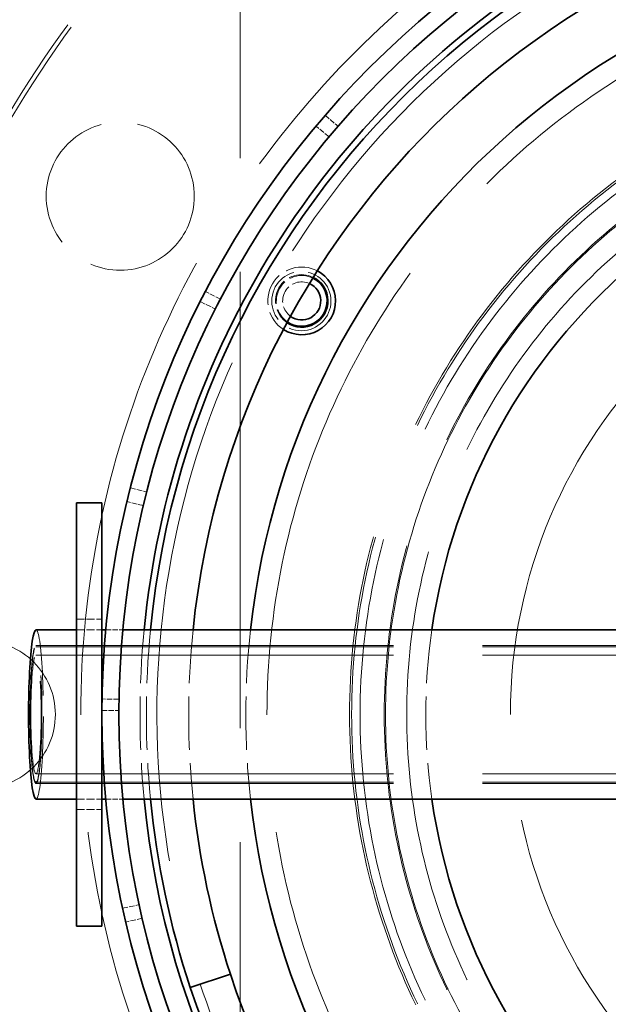
# Model space of a CAD drawing. Units: millimetres. Extents: x -658 to 22516, y 3212 to 14460.
# Drawn here: x 12107 to 12246, y 7362 to 7595 of the extents above; entities that cross this region are included whole.
import ezdxf

# ---------------------------------------------------------------- set-up
doc = ezdxf.new("R2010")
doc.units = ezdxf.units.MM
doc.header["$LTSCALE"] = 50
doc.linetypes.add('DASHED', pattern=[0.2068, 0.1655, -0.0413])
doc.linetypes.add('DOUBLE_DASH_CHAIN', pattern=[1.2403, 0.6614, -0.0827, 0.1654, -0.0827, 0.1654, -0.0827])
doc.layers.add('Hidden (ISO)', color=1, linetype='DASHED', lineweight=18, true_color=0xff0000)
doc.layers.add('Reference (ISO)', color=7, linetype='DOUBLE_DASH_CHAIN', lineweight=18)
doc.layers.add('Visible (ISO)', color=7, linetype='Continuous', lineweight=35)

msp = doc.modelspace()

# ---------------------------------------------------------------- linework, layer by layer
at = {"layer": 'Hidden (ISO)', "ltscale": 13.032532}
msp.add_line((12158.89, 8613.41), (12158.89, 6248.09), dxfattribs=at)
at = {"layer": 'Hidden (ISO)', "ltscale": 0.152202}
for p, q in [((12178.95, 7572.38), (12181.98, 7569.77)), ((12179.84, 7567.26), (12176.77, 7569.83)), ((12154.21, 7528.88), (12150.66, 7530.73)), ((12149.43, 7528.33), (12153.01, 7526.53)), ((12132.93, 7484.31), (12136.8, 7483.32)), ((12136.01, 7480.12), (12132.12, 7481.05)), ((12130.22, 7434.34), (12126.22, 7434.41)), ((12126.2, 7431.72), (12130.2, 7431.7)), ((12131.09, 7384.96), (12135, 7385.8)), ((12135.72, 7382.59), (12131.83, 7381.68))]:
    msp.add_line(p, q, dxfattribs=at)
at = {"layer": 'Hidden (ISO)', "ltscale": 0.228353}
for p, q in [((12120.19, 7453.25), (12126.19, 7453.25)), ((12120.19, 7408.25), (12126.19, 7408.25))]:
    msp.add_line(p, q, dxfattribs=at)
at = {"layer": 'Hidden (ISO)', "ltscale": 0.229226}
for p, q in [((12120.19, 7450.75), (12126.19, 7450.75)), ((12120.19, 7410.75), (12126.19, 7410.75))]:
    msp.add_line(p, q, dxfattribs=at)
at = {"layer": 'Hidden (ISO)', "ltscale": 0.153453}
for p, q in [((12127.12, 7450.75), (12131.14, 7450.75)), ((12127.12, 7410.75), (12131.14, 7410.75))]:
    msp.add_line(p, q, dxfattribs=at)
at = {"layer": 'Hidden (ISO)', "ltscale": 10.203773}
for p, q in [((12110.61, 7447.05), (12320.82, 7447.05)), ((12110.61, 7446.75), (12320.82, 7446.75)), ((12110.61, 7444.75), (12320.82, 7444.75)), ((12110.61, 7416.75), (12320.82, 7416.75)), ((12110.61, 7414.75), (12320.82, 7414.75)), ((12110.61, 7414.45), (12320.82, 7414.45))]:
    msp.add_line(p, q, dxfattribs=at)
at = {"layer": 'Hidden (ISO)', "ltscale": 12.971165}
msp.add_circle((12342.69, 7430.75), 277.5, dxfattribs=at)
at = {"layer": 'Hidden (ISO)', "ltscale": 12.924421}
msp.add_circle((12342.69, 7430.75), 276.5, dxfattribs=at)
at = {"layer": 'Hidden (ISO)', "ltscale": 13.459628}
msp.add_circle((12342.69, 7430.75), 221.5, dxfattribs=at)
at = {"layer": 'Hidden (ISO)', "ltscale": 13.482415}
msp.add_circle((12342.69, 7430.75), 177.5, dxfattribs=at)
msp.add_circle((12342.69, 7430.75), 177.5, dxfattribs=at)
at = {"layer": 'Hidden (ISO)', "ltscale": 13.715713}
msp.add_circle((12342.69, 7430.75), 158, dxfattribs=at)
at = {"layer": 'Hidden (ISO)', "ltscale": 13.672309}
msp.add_circle((12342.69, 7430.75), 157.5, dxfattribs=at)
msp.add_circle((12342.69, 7430.75), 157.5, dxfattribs=at)
at = {"layer": 'Hidden (ISO)', "ltscale": 13.498692}
msp.add_circle((12342.69, 7430.75), 155.5, dxfattribs=at)
at = {"layer": 'Hidden (ISO)', "ltscale": 13.003884}
msp.add_circle((12342.69, 7430.75), 149.8, dxfattribs=at)
msp.add_circle((12342.69, 7430.75), 149.8, dxfattribs=at)
at = {"layer": 'Hidden (ISO)', "ltscale": 12.977842}
msp.add_circle((12342.69, 7430.75), 149.5, dxfattribs=at)
msp.add_circle((12342.69, 7430.75), 149.5, dxfattribs=at)
at = {"layer": 'Hidden (ISO)', "ltscale": 12.5438}
msp.add_circle((12342.69, 7430.75), 144.5, dxfattribs=at)
msp.add_circle((12342.69, 7430.75), 144.5, dxfattribs=at)
at = {"layer": 'Hidden (ISO)', "ltscale": 4.186521}
for centre in [(12130.52, 7553.25), (12097.69, 7430.75)]:
    msp.add_circle(centre, 17.5, dxfattribs=at)
at = {"layer": 'Hidden (ISO)', "ltscale": 12.153163}
msp.add_circle((12342.69, 7430.75), 120, dxfattribs=at)
msp.add_circle((12342.69, 7430.75), 120, dxfattribs=at)
at = {"layer": 'Hidden (ISO)', "ltscale": 1.674549}
msp.add_circle((12173.31, 7528.45), 7, dxfattribs=at)
at = {"layer": 'Hidden (ISO)', "ltscale": 14.549952}
msp.add_arc((12342.69, 7430.75), 203.5, 71.171, 198.2464, dxfattribs=at)
at = {"layer": 'Hidden (ISO)', "ltscale": 13.334649}
msp.add_arc((12342.69, 7430.75), 203.5, 198.2474, 71.17, dxfattribs=at)
at = {"layer": 'Hidden (ISO)', "ltscale": 0.931175}
msp.add_arc((12173.39, 7528.5), 8, 62.414, 237.586, dxfattribs=at)
at = {"layer": 'Hidden (ISO)', "ltscale": 0.710871}
msp.add_arc((12173.39, 7528.5), 6.2, 63.7206, 236.2794, dxfattribs=at)
at = {"layer": 'Hidden (ISO)', "ltscale": 0.68647}
msp.add_arc((12173.39, 7528.5), 6, 63.9046, 236.0954, dxfattribs=at)
at = {"layer": 'Hidden (ISO)', "ltscale": 0.503943}
msp.add_arc((12173.39, 7528.5), 4.5, 65.7244, 234.2756, dxfattribs=at)
at = {"layer": 'Hidden (ISO)', "ltscale": 1.525289}
msp.add_arc((12342.69, 7430.75), 207.5, 174.4689, 185.5311, dxfattribs=at)
at = {"layer": 'Hidden (ISO)', "ltscale": 1.525323}
msp.add_arc((12342.69, 7430.75), 206, 174.4285, 185.5715, dxfattribs=at)
at = {"layer": 'Hidden (ISO)', "ltscale": 1.525576}
msp.add_arc((12342.69, 7430.75), 196, 174.1433, 185.8567, dxfattribs=at)
at = {"layer": 'Hidden (ISO)', "ltscale": 1.525986}
msp.add_arc((12342.69, 7430.75), 182.5, 173.7084, 186.2916, dxfattribs=at)
msp.add_arc((12342.69, 7430.75), 182.5, 173.7084, 186.2916, dxfattribs=at)
at = {"layer": 'Hidden (ISO)', "ltscale": 1.528149}
msp.add_arc((12342.69, 7430.75), 140, 171.7868, 188.2132, dxfattribs=at)
msp.add_arc((12342.69, 7430.75), 140, 171.7868, 188.2132, dxfattribs=at)
at = {"layer": 'Hidden (ISO)', "ltscale": 2.392255}
msp.add_ellipse((12110.61, 7430.75), major_axis=(0, -20), ratio=0.087156, start_param=0, end_param=3.141593, dxfattribs=at)
at = {"layer": 'Hidden (ISO)', "ltscale": 3.899439}
msp.add_ellipse((12110.61, 7430.75), major_axis=(0, -16.3), ratio=0.087156, dxfattribs=at)
at = {"layer": 'Hidden (ISO)', "ltscale": 3.827668}
msp.add_ellipse((12110.61, 7430.75), major_axis=(0, -16), ratio=0.087156, dxfattribs=at)
at = {"layer": 'Hidden (ISO)', "ltscale": 3.349197}
msp.add_ellipse((12110.61, 7430.75), major_axis=(0, -14), ratio=0.087156, dxfattribs=at)
at = {"layer": 'Hidden (ISO)', "ltscale": 13.137387}
msp.add_open_spline([(11910.29, 7430.75), (11910.29, 7476.87), (11917.74, 7522.98), (11946.75, 7610.55), (11968.32, 7651.98), (12023.41, 7725.97), (12056.92, 7758.51), (12132.49, 7811.42), (12174.53, 7831.77), (12262.9, 7858.22), (12309.22, 7864.31), (12401.42, 7861.62), (12447.3, 7852.83), (12533.98, 7821.27), (12574.76, 7798.5), (12647.11, 7741.27), (12678.66, 7706.83), (12729.34, 7629.75), (12748.46, 7587.13), (12770.13, 7506.15), (12775.09, 7468.45), (12775.09, 7430.75)], degree=3, knots=[3.141593, 3.141593, 3.141593, 3.141593, 3.461593, 3.461593, 3.781593, 3.781593, 4.101593, 4.101593, 4.421593, 4.421593, 4.741593, 4.741593, 5.061593, 5.061593, 5.381593, 5.381593, 5.701593, 5.701593, 6.021593, 6.021593, 6.283185, 6.283185, 6.283185, 6.283185], dxfattribs=at)
at = {"layer": 'Hidden (ISO)', "ltscale": 13.191857}
for points, knots in [([(11912.19, 7430.75), (11912.19, 7444.39), (11912.84, 7458.25), (11915.54, 7486.11), (11917.58, 7500.13), (11923.09, 7528.04), (11926.55, 7541.94), (11934.88, 7569.38), (11939.73, 7582.92), (11950.75, 7609.41), (11956.93, 7622.36), (11970.46, 7647.49), (11977.83, 7659.67), (11993.59, 7683.05), (12001.99, 7694.26), (12019.59, 7715.57), (12028.8, 7725.67), (12047.77, 7744.65), (12057.88, 7753.86), (12079.19, 7771.46), (12090.4, 7779.86), (12113.79, 7795.62), (12125.96, 7802.98), (12151.08, 7816.52), (12164.04, 7822.69), (12190.51, 7833.71), (12204.05, 7838.56), (12231.48, 7846.88), (12245.38, 7850.34), (12273.29, 7855.85), (12287.3, 7857.9), (12315.18, 7860.59), (12329.04, 7861.25), (12342.69, 7861.25), (12356.34, 7861.25), (12370.21, 7860.59), (12398.08, 7857.9), (12412.1, 7855.85), (12440.01, 7850.34), (12453.91, 7846.88), (12481.34, 7838.56), (12494.88, 7833.71), (12521.35, 7822.69), (12534.3, 7816.52), (12559.43, 7802.98), (12571.6, 7795.62), (12594.98, 7779.86), (12606.2, 7771.46), (12627.51, 7753.86), (12637.61, 7744.65), (12656.59, 7725.67), (12665.8, 7715.57), (12683.4, 7694.26), (12691.79, 7683.05), (12707.56, 7659.67), (12714.92, 7647.49), (12728.46, 7622.36), (12734.63, 7609.41), (12745.66, 7582.92), (12750.51, 7569.38), (12758.83, 7541.94), (12762.3, 7528.04), (12767.8, 7500.13), (12769.85, 7486.11), (12772.54, 7458.25), (12773.19, 7444.39), (12773.19, 7430.75)], [196.509903, 196.509903, 196.509903, 196.509903, 200.602559, 200.602559, 204.695214, 204.695214, 208.787869, 208.787869, 212.880525, 212.880525, 216.97318, 216.97318, 221.065835, 221.065835, 225.158491, 225.158491, 229.251146, 229.251146, 233.346403, 233.346403, 237.441661, 237.441661, 241.536918, 241.536918, 245.632175, 245.632175, 249.727433, 249.727433, 253.82269, 253.82269, 257.917947, 257.917947, 262.013205, 262.013205, 262.013205, 266.108462, 266.108462, 270.203719, 270.203719, 274.298977, 274.298977, 278.394234, 278.394234, 282.489491, 282.489491, 286.584748, 286.584748, 290.680006, 290.680006, 294.775263, 294.775263, 298.867918, 298.867918, 302.960574, 302.960574, 307.053229, 307.053229, 311.145884, 311.145884, 315.23854, 315.23854, 319.331195, 319.331195, 323.42385, 323.42385, 327.516506, 327.516506, 327.516506, 327.516506]), ([(12773.19, 7430.75), (12773.19, 7417.1), (12772.54, 7403.25), (12769.85, 7375.38), (12767.8, 7361.37), (12762.3, 7333.45), (12758.83, 7319.55), (12750.51, 7292.11), (12745.66, 7278.57), (12734.63, 7252.09), (12728.46, 7239.13), (12714.92, 7214), (12707.56, 7201.83), (12691.79, 7178.44), (12683.4, 7167.23), (12665.8, 7145.92), (12656.59, 7135.82), (12637.61, 7116.85), (12627.51, 7107.63), (12606.2, 7090.03), (12594.98, 7081.63), (12571.6, 7065.87), (12559.43, 7058.51), (12534.3, 7044.97), (12521.35, 7038.81), (12494.88, 7027.79), (12481.34, 7022.93), (12453.91, 7014.61), (12440.01, 7011.15), (12412.1, 7005.64), (12398.08, 7003.59), (12370.21, 7000.9), (12356.34, 7000.25), (12329.04, 7000.25), (12315.18, 7000.9), (12287.3, 7003.59), (12273.29, 7005.64), (12245.38, 7011.15), (12231.48, 7014.61), (12204.05, 7022.93), (12190.51, 7027.79), (12164.04, 7038.81), (12151.08, 7044.97), (12125.96, 7058.51), (12113.79, 7065.87), (12090.4, 7081.63), (12079.19, 7090.03), (12057.88, 7107.63), (12047.77, 7116.85), (12028.8, 7135.82), (12019.59, 7145.92), (12001.99, 7167.23), (11993.59, 7178.44), (11977.83, 7201.83), (11970.46, 7214), (11956.93, 7239.13), (11950.75, 7252.09), (11939.73, 7278.57), (11934.88, 7292.11), (11926.55, 7319.55), (11923.09, 7333.45), (11917.58, 7361.37), (11915.54, 7375.38), (11912.84, 7403.25), (11912.19, 7417.1), (11912.19, 7430.75)], [65.503301, 65.503301, 65.503301, 65.503301, 69.595956, 69.595956, 73.688612, 73.688612, 77.781267, 77.781267, 81.873922, 81.873922, 85.966578, 85.966578, 90.059233, 90.059233, 94.151888, 94.151888, 98.244544, 98.244544, 102.339801, 102.339801, 106.435058, 106.435058, 110.530316, 110.530316, 114.625573, 114.625573, 118.72083, 118.72083, 122.816088, 122.816088, 126.911345, 126.911345, 131.006602, 131.006602, 135.10186, 135.10186, 139.197117, 139.197117, 143.292374, 143.292374, 147.387632, 147.387632, 151.482889, 151.482889, 155.578146, 155.578146, 159.673403, 159.673403, 163.768661, 163.768661, 167.861316, 167.861316, 171.953971, 171.953971, 176.046627, 176.046627, 180.139282, 180.139282, 184.231937, 184.231937, 188.324593, 188.324593, 192.417248, 192.417248, 196.509903, 196.509903, 196.509903, 196.509903])]:
    msp.add_open_spline(points, degree=3, knots=knots, dxfattribs=at)
at = {"layer": 'Hidden (ISO)', "ltscale": 12.927749}
msp.add_open_spline([(11917.19, 7430.75), (11917.19, 7476.13), (11924.52, 7521.51), (11953.07, 7607.68), (11974.3, 7648.45), (12028.51, 7721.26), (12061.48, 7753.28), (12135.84, 7805.34), (12177.22, 7825.37), (12264.18, 7851.39), (12309.75, 7857.39), (12400.49, 7854.74), (12445.63, 7846.09), (12530.93, 7815.04), (12571.06, 7792.63), (12642.26, 7736.32), (12673.3, 7702.42), (12723.17, 7626.57), (12741.98, 7584.63), (12763.31, 7504.95), (12768.19, 7467.85), (12768.19, 7430.75)], degree=3, knots=[3.141593, 3.141593, 3.141593, 3.141593, 3.461593, 3.461593, 3.781593, 3.781593, 4.101593, 4.101593, 4.421593, 4.421593, 4.741593, 4.741593, 5.061593, 5.061593, 5.381593, 5.381593, 5.701593, 5.701593, 6.021593, 6.021593, 6.283185, 6.283185, 6.283185, 6.283185], dxfattribs=at)
at = {"layer": 'Reference (ISO)', "ltscale": 7.57346}
msp.add_circle((12342.69, 7430.75), 149.5, dxfattribs=at)
msp.add_circle((12342.69, 7430.75), 149.5, dxfattribs=at)
at = {"layer": 'Visible (ISO)'}
for p, q in [((12120.19, 7480.75), (12120.19, 7380.75)), ((12120.19, 7480.75), (12126.19, 7480.75)), ((12126.19, 7480.75), (12126.19, 7380.75)), ((12110.61, 7450.75), (12120.19, 7450.75)), ((12126.19, 7450.75), (12127.12, 7450.75)), ((12131.14, 7450.75), (12320.82, 7450.75)), ((12110.61, 7410.75), (12120.19, 7410.75)), ((12126.19, 7410.75), (12127.12, 7410.75)), ((12131.14, 7410.75), (12320.82, 7410.75)), ((12120.19, 7380.75), (12126.19, 7380.75)), ((12156.55, 7369.38), (12147.05, 7366.25)), ((12147.05, 7366.24), (12156.55, 7369.37))]:
    msp.add_line(p, q, dxfattribs=at)
for radius in [432.4, 425.5, 291.5]:
    msp.add_circle((12342.69, 7430.75), radius, dxfattribs=at)
for centre, radius, start, end in [((12342.69, 7430.75), 216.5, 90, 89.99), ((12342.69, 7430.75), 212.5, 90, 89.99), ((12342.69, 7430.75), 207.5, 71.171, 174.4689), ((12342.69, 7430.75), 206, 5.5715, 174.4285), ((12342.69, 7430.75), 196, 5.8567, 174.1433), ((12342.69, 7430.75), 182.5, 6.2916, 173.7084), ((12342.69, 7430.75), 182.5, 6.2916, 173.7084), ((12342.69, 7430.75), 140, 8.2132, 171.7868), ((12342.69, 7430.75), 140, 8.2132, 171.7868), ((12173.39, 7528.5), 8, 237.586, 62.414), ((12173.39, 7528.5), 6.2, 236.2794, 63.7206), ((12173.39, 7528.5), 6, 236.0954, 63.9046), ((12173.39, 7528.5), 4.5, 234.2756, 65.7244), ((12342.69, 7430.75), 207.5, 185.5311, 354.4689), ((12342.69, 7430.75), 206, 185.5715, 198.2464), ((12342.69, 7430.75), 206, 198.2474, 354.4285), ((12342.69, 7430.75), 196, 185.8567, 198.2464), ((12342.69, 7430.75), 196, 198.2474, 354.1433), ((12342.69, 7430.75), 182.5, 186.2916, 353.7084), ((12342.69, 7430.75), 182.5, 186.2916, 353.7084), ((12342.69, 7430.75), 140, 188.2132, 351.7868), ((12342.69, 7430.75), 140, 188.2132, 351.7868), ((12342.69, 7430.75), 203.5, 198.2464, 198.2474)]:
    msp.add_arc(centre, radius, start, end, dxfattribs=at)
msp.add_ellipse((12110.61, 7430.75), major_axis=(0, 20), ratio=0.087156, start_param=0, end_param=3.141593, dxfattribs=at)
msp.add_open_spline([(12342.69, 7800.75), (12369.97, 7800.75), (12397.17, 7797.73), (12450.4, 7785.77), (12476.27, 7776.87), (12544.48, 7744.6), (12583.59, 7715.68), (12648.53, 7644.49), (12673.73, 7602.89), (12706.78, 7512.38), (12714.3, 7464.33), (12710.51, 7368.04), (12699.23, 7320.73), (12659.17, 7233.09), (12630.77, 7193.61), (12560.43, 7127.74), (12519.17, 7101.99), (12429.1, 7067.76), (12381.15, 7059.61), (12284.82, 7062.14), (12237.37, 7072.8), (12149.21, 7111.71), (12109.36, 7139.58), (12042.57, 7209.05), (12016.29, 7249.97), (11980.88, 7339.59), (11972.09, 7387.43), (11973.36, 7483.78), (11983.39, 7531.37), (12021.14, 7620.02), (12048.5, 7660.24), (12117.08, 7727.93), (12157.65, 7754.75), (12246.8, 7791.34), (12294.51, 7800.75), (12342.69, 7800.75)], degree=3, knots=[-233.174972, -233.174972, -233.174972, -233.174972, -224.991328, -224.991328, -216.807684, -216.807684, -202.35384, -202.35384, -187.899997, -187.899997, -173.446155, -173.446155, -158.992312, -158.992312, -144.538469, -144.538469, -130.084625, -130.084625, -115.630779, -115.630779, -101.176933, -101.176933, -86.723086, -86.723086, -72.269238, -72.269238, -57.815389, -57.815389, -43.361541, -43.361541, -28.907693, -28.907693, -14.453846, -14.453846, 0, 0, 0, 0], dxfattribs=at)

doc.saveas('drawing.dxf')
